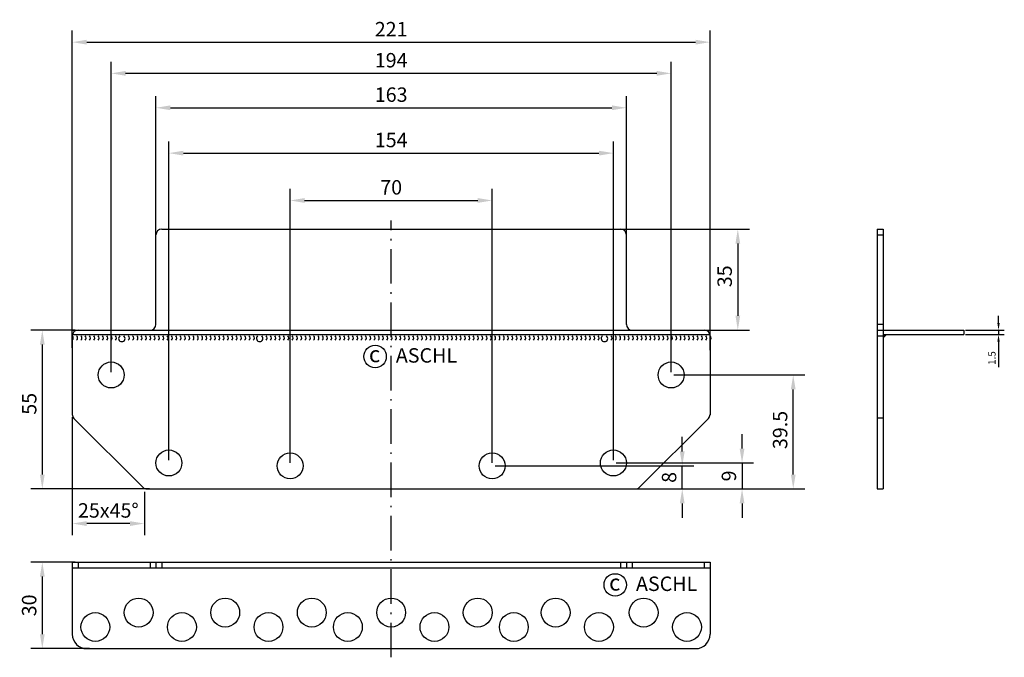
# Model space of a CAD drawing. Units: inches. Extents: x 2107 to 2448, y 442 to 663.
import ezdxf

# ---------------------------------------------------------------- set-up
doc = ezdxf.new("R2010")
doc.units = ezdxf.units.IN
doc.linetypes.add('ACAD_ISO10W100', pattern=[18.5, 12, -3, 0.5, -3])
doc.layers.add('AM_0', color=7, linetype='Continuous', lineweight=50)
doc.layers.add('AM_5', color=3, linetype='Continuous', lineweight=25)
doc.layers.add('MITTE', color=5, linetype='ACAD_ISO10W100')
doc.styles.get("Standard").update_dxf_attribs({"font": 'arial.ttf'})
doc.dimstyles.get("Standard").update_dxf_attribs({"dimtxt": 0.18, "dimasz": 0.18, "dimexe": 0.18, "dimexo": 0.0625, "dimgap": 0.09, "dimtad": 0, "dimtih": 1, "dimtoh": 1, "dimdec": 4, "dimzin": 0, "dimdsep": 46, "dimtxsty": 'Standard', "dimcen": 0.09, "dimadec": 0, "dimazin": 0, "dimtfac": 1, "dimtdec": 4, "dimtofl": 0, "dimtmove": 0, "dimatfit": 3, "dimfxl": 0, "dimtolj": 1, "dimtzin": 0, "dimarcsym": 0})
doc.dimstyles.new('Standard$0', dxfattribs={"dimtxt": 0.18, "dimasz": 0.18, "dimexe": 0.18, "dimexo": 0.0625, "dimgap": 0.09, "dimtad": 0, "dimtih": 1, "dimtoh": 1, "dimdec": 4, "dimzin": 0, "dimdsep": 46, "dimtxsty": 'Standard', "dimcen": 0.09, "dimadec": 0, "dimazin": 0, "dimtfac": 1, "dimtdec": 4, "dimtofl": 0, "dimtmove": 0, "dimatfit": 3, "dimfxl": 0, "dimtolj": 1, "dimtzin": 0, "dimarcsym": 0})

# ---------------------------------------------------------------- blocks, each defined once
blk = doc.blocks.new('*D24')
at = {"color": 1, "linetype": 'ByBlock', "lineweight": -2, "transparency": 16777216}
for p, q in [((2313.97, 590.82), (2360.09, 590.82)), ((2356.09, 585.82), (2356.09, 560.82)), ((2345.47, 555.82), (2360.09, 555.82))]:
    blk.add_line(p, q, dxfattribs=at)
at = {"color": 1, "transparency": 16777216}
for points in [[(2355.26, 585.82), (2356.92, 585.82), (2356.09, 590.82)], [(2355.26, 560.82), (2356.92, 560.82), (2356.09, 555.82)]]:
    blk.add_solid(points, dxfattribs=at)
at = {"layer": 'DEFPOINTS', "color": 0, "transparency": 16777216}
for p in [(2312.97, 590.82), (2344.47, 555.82), (2356.09, 555.82)]:
    blk.add_point(p, dxfattribs=at)
at = {"color": 2, "transparency": 16777216, "insert": (2351.53, 574.48), "char_height": 5, "attachment_point": 5, "rotation": 90}
blk.add_mtext('\\A1;35', dxfattribs=at)
blk = doc.blocks.new('A$C101436811')
at = {"color": 5}
for p, q in [((-79.5, 90.53), (79.5, 90.53)), ((-81.5, 57.53), (-81.5, 88.53)), ((81.5, 57.53), (81.5, 88.53)), ((-110.5, 55.53), (110.5, 55.53)), ((-110.5, 54.03), (-110.5, 55.53)), ((-108.5, 55.53), (-83.5, 55.53)), ((83.5, 55.53), (108.5, 55.53)), ((110.5, 54.03), (110.5, 55.53)), ((-110.5, 54.03), (110.5, 54.03)), ((-110.5, 53.53), (-110.5, 26.33)), ((110.5, 53.53), (110.5, 26.24)), ((-109.92, 24.91), (-86.09, 1.09)), ((109.92, 24.91), (86.09, 1.09)), ((-84.67, 0.5), (84.67, 0.5))]:
    blk.add_line(p, q, dxfattribs=at)
for centre in [(-97, 40), (97, 40), (-77, 9.5), (77, 9.5), (-35, 8.5), (35, 8.5)]:
    blk.add_circle(centre, 4.5, dxfattribs=at)
for centre, start, end in [((-79.5, 88.53), 90, 180), ((79.5, 88.53), 0, 90), ((-108.5, 53.53), 90, 180), ((-83.5, 57.53), 270, 0), ((83.5, 57.53), 180, 270), ((108.5, 53.53), 0, 90), ((-108.5, 26.33), 180, 225), ((108.5, 26.33), 315, 0), ((-84.67, 2.5), 225, 270), ((84.67, 2.5), 270, 315)]:
    blk.add_arc(centre, 2, start, end, dxfattribs=at)
blk = doc.blocks.new('A$C11E013DA')
at = {"color": 5}
for p, q in [((0, 90.53), (0, 0.5)), ((0, 90.53), (2, 90.53)), ((2, 90.53), (2, 0.5)), ((0, 88.53), (2, 88.53)), ((2, 57.53), (0, 57.53)), ((0, 55.53), (2, 55.53)), ((2, 55.53), (30, 55.53)), ((30, 55.53), (30, 54.03)), ((0, 53.53), (2, 53.53)), ((2, 54.03), (30, 54.03)), ((2, 25.06), (0, 25.06)), ((0, 0.5), (2, 0.5))]:
    blk.add_line(p, q, dxfattribs=at)
at = {"layer": 'AM_0'}
blk.add_solid([(2, 54.03), (2, 52.53), (3.5, 54.03)], dxfattribs=at)
blk = doc.blocks.new('*U19')
at = {"color": 5}
for p, q in [((-110.5, 0), (110.5, 0)), ((79.5, 0), (79.5, -2)), ((81.5, 0), (81.5, -2)), ((83.5, 0), (83.5, -2)), ((108.5, 0), (108.5, -2)), ((110.5, 0), (110.5, -2)), ((-110.5, 0), (-110.5, -2)), ((-110.5, -2), (110.5, -2)), ((-110.5, -2), (-110.5, -25)), ((-108.5, 0), (-108.5, -2)), ((-83.5, 0), (-83.5, -2)), ((-81.5, 0), (-81.5, -2)), ((-79.5, 0), (-79.5, -2)), ((110.5, -2), (110.5, -25)), ((-105.5, -30), (105.5, -30))]:
    blk.add_line(p, q, dxfattribs=at)
for centre in [(-87.5, -17.5), (-57.5, -17.5), (-27.5, -17.5), (0, -17.5), (30, -17.5), (57, -17.5), (87.5, -17.5), (-102.5, -22.5), (-72.5, -22.5), (-42.5, -22.5), (-15, -22.5), (15, -22.5), (42.5, -22.5), (72, -22.5), (102.5, -22.5)]:
    blk.add_circle(centre, 5, dxfattribs=at)
for centre, start, end in [((-105.5, -25), 180, 270), ((105.5, -25), 270, 0)]:
    blk.add_arc(centre, 5, start, end, dxfattribs=at)
blk = doc.blocks.new('*D25')
at = {"color": 1, "linetype": 'ByBlock', "lineweight": -2, "transparency": 16777216}
for p, q in [((2154.47, 559.82), (2154.47, 636.89)), ((2317.47, 561.23), (2317.47, 636.89)), ((2159.47, 632.89), (2312.47, 632.89))]:
    blk.add_line(p, q, dxfattribs=at)
at = {"color": 1, "transparency": 16777216}
for points in [[(2159.47, 633.72), (2159.47, 632.06), (2154.47, 632.89)], [(2312.47, 633.72), (2312.47, 632.06), (2317.47, 632.89)]]:
    blk.add_solid(points, dxfattribs=at)
at = {"layer": 'DEFPOINTS', "color": 0, "transparency": 16777216}
for p in [(2317.47, 632.89), (2317.47, 560.23), (2154.47, 558.82)]:
    blk.add_point(p, dxfattribs=at)
at = {"color": 2, "transparency": 16777216, "insert": (2235.97, 637.45), "char_height": 5, "attachment_point": 5}
blk.add_mtext('\\A1;163', dxfattribs=at)
blk = doc.blocks.new('*D26')
at = {"color": 1, "linetype": 'ByBlock', "lineweight": -2, "transparency": 16777216}
for p, q in [((2200.97, 509.79), (2200.97, 604.77)), ((2270.97, 509.79), (2270.97, 604.77)), ((2205.97, 600.77), (2265.97, 600.77))]:
    blk.add_line(p, q, dxfattribs=at)
at = {"color": 1, "transparency": 16777216}
for points in [[(2205.97, 601.6), (2205.97, 599.93), (2200.97, 600.77)], [(2265.97, 601.6), (2265.97, 599.93), (2270.97, 600.77)]]:
    blk.add_solid(points, dxfattribs=at)
at = {"layer": 'DEFPOINTS', "color": 0, "transparency": 16777216}
for p in [(2270.97, 600.77), (2200.97, 508.79), (2270.97, 508.79)]:
    blk.add_point(p, dxfattribs=at)
at = {"color": 2, "transparency": 16777216, "insert": (2235.97, 605.32), "char_height": 5, "attachment_point": 5}
blk.add_mtext('\\A1;70', dxfattribs=at)
blk = doc.blocks.new('*D27')
at = {"color": 1, "linetype": 'ByBlock', "lineweight": -2, "transparency": 16777216}
for p, q in [((2138.97, 541.29), (2138.97, 648.82)), ((2332.97, 541.29), (2332.97, 648.82)), ((2327.97, 644.82), (2143.97, 644.82))]:
    blk.add_line(p, q, dxfattribs=at)
at = {"color": 1, "transparency": 16777216}
for points in [[(2143.97, 645.65), (2143.97, 643.98), (2138.97, 644.82)], [(2327.97, 645.65), (2327.97, 643.98), (2332.97, 644.82)]]:
    blk.add_solid(points, dxfattribs=at)
at = {"layer": 'DEFPOINTS', "color": 0, "transparency": 16777216}
for p in [(2138.97, 644.82), (2138.97, 540.29), (2332.97, 540.29)]:
    blk.add_point(p, dxfattribs=at)
at = {"color": 2, "transparency": 16777216, "insert": (2235.97, 649.37), "char_height": 5, "attachment_point": 5}
blk.add_mtext('\\A1;194', dxfattribs=at)
blk = doc.blocks.new('*D28')
at = {"color": 1, "linetype": 'ByBlock', "lineweight": -2, "transparency": 16777216}
for p, q in [((2125.47, 549.67), (2125.47, 659.63)), ((2346.47, 548.88), (2346.47, 659.63)), ((2130.47, 655.63), (2341.47, 655.63))]:
    blk.add_line(p, q, dxfattribs=at)
at = {"color": 1, "transparency": 16777216}
for points in [[(2130.47, 656.46), (2130.47, 654.8), (2125.47, 655.63)], [(2341.47, 656.46), (2341.47, 654.8), (2346.47, 655.63)]]:
    blk.add_solid(points, dxfattribs=at)
at = {"layer": 'DEFPOINTS', "color": 0, "transparency": 16777216}
for p in [(2346.47, 655.63), (2125.47, 548.67), (2346.47, 547.88)]:
    blk.add_point(p, dxfattribs=at)
at = {"color": 2, "transparency": 16777216, "insert": (2235.97, 660.14), "char_height": 5, "attachment_point": 5}
blk.add_mtext('\\A1;221', dxfattribs=at)
blk = doc.blocks.new('*D29')
at = {"color": 1, "linetype": 'ByBlock', "lineweight": -2, "transparency": 16777216}
for p, q in [((2126.47, 555.82), (2111.09, 555.82)), ((2115.09, 550.82), (2115.09, 505.79)), ((2152.29, 500.79), (2111.09, 500.79))]:
    blk.add_line(p, q, dxfattribs=at)
at = {"color": 1, "transparency": 16777216}
for points in [[(2114.26, 550.82), (2115.92, 550.82), (2115.09, 555.82)], [(2114.26, 505.79), (2115.92, 505.79), (2115.09, 500.79)]]:
    blk.add_solid(points, dxfattribs=at)
at = {"layer": 'DEFPOINTS', "color": 0, "transparency": 16777216}
for p in [(2127.47, 555.82), (2115.09, 500.79), (2153.29, 500.79)]:
    blk.add_point(p, dxfattribs=at)
at = {"color": 2, "transparency": 16777216, "insert": (2110.55, 530.29), "char_height": 5, "attachment_point": 5, "rotation": 90}
blk.add_mtext('\\A1;55', dxfattribs=at)
blk = doc.blocks.new('*D30')
at = {"color": 1, "linetype": 'ByBlock', "lineweight": -2, "transparency": 16777216}
for p, q in [((2125.47, 525.61), (2125.47, 484.79)), ((2150.47, 499.79), (2150.47, 484.79)), ((2145.47, 488.79), (2130.47, 488.79))]:
    blk.add_line(p, q, dxfattribs=at)
at = {"color": 1, "transparency": 16777216}
for points in [[(2130.47, 489.62), (2130.47, 487.95), (2125.47, 488.79)], [(2145.47, 489.62), (2145.47, 487.95), (2150.47, 488.79)]]:
    blk.add_solid(points, dxfattribs=at)
at = {"layer": 'DEFPOINTS', "color": 0, "transparency": 16777216}
for p in [(2125.47, 526.61), (2150.47, 500.79), (2125.47, 488.79)]:
    blk.add_point(p, dxfattribs=at)
at = {"color": 2, "transparency": 16777216, "insert": (2137.97, 493.34), "char_height": 5, "attachment_point": 5}
blk.add_mtext('\\A1;25x45°', dxfattribs=at)
blk = doc.blocks.new('*D31')
at = {"color": 1, "linetype": 'ByBlock', "lineweight": -2, "transparency": 16777216}
for p, q in [((2126.47, 475.43), (2111.09, 475.43)), ((2115.09, 470.43), (2115.09, 450.43)), ((2131.47, 445.43), (2111.09, 445.43))]:
    blk.add_line(p, q, dxfattribs=at)
at = {"color": 1, "transparency": 16777216}
for points in [[(2114.26, 470.43), (2115.92, 470.43), (2115.09, 475.43)], [(2114.26, 450.43), (2115.92, 450.43), (2115.09, 445.43)]]:
    blk.add_solid(points, dxfattribs=at)
at = {"layer": 'DEFPOINTS', "color": 0, "transparency": 16777216}
for p in [(2127.47, 475.43), (2115.09, 445.43), (2132.47, 445.43)]:
    blk.add_point(p, dxfattribs=at)
at = {"color": 2, "transparency": 16777216, "insert": (2110.53, 460.43), "char_height": 5, "attachment_point": 5, "rotation": 90}
blk.add_mtext('\\A1;30', dxfattribs=at)
blk = doc.blocks.new('*D32')
at = {"color": 1, "linetype": 'ByBlock', "lineweight": -2, "transparency": 16777216}
for p, q in [((2336.83, 513.79), (2336.83, 518.79)), ((2271.97, 508.79), (2340.83, 508.79)), ((2336.83, 500.79), (2336.83, 508.79)), ((2321.64, 500.79), (2340.83, 500.79)), ((2336.83, 495.79), (2336.83, 490.79))]:
    blk.add_line(p, q, dxfattribs=at)
at = {"color": 1, "transparency": 16777216}
for points in [[(2335.99, 513.79), (2337.66, 513.79), (2336.83, 508.79)], [(2335.99, 495.79), (2337.66, 495.79), (2336.83, 500.79)]]:
    blk.add_solid(points, dxfattribs=at)
at = {"layer": 'DEFPOINTS', "color": 0, "transparency": 16777216}
for p in [(2270.97, 508.79), (2336.83, 508.79), (2320.64, 500.79)]:
    blk.add_point(p, dxfattribs=at)
at = {"color": 2, "transparency": 16777216, "insert": (2332.27, 504.79), "char_height": 5, "attachment_point": 5, "rotation": 90}
blk.add_mtext('\\A1;8', dxfattribs=at)
blk = doc.blocks.new('*D33')
at = {"color": 1, "linetype": 'ByBlock', "lineweight": -2, "transparency": 16777216}
for p, q in [((2333.97, 540.29), (2379.29, 540.29)), ((2375.29, 505.79), (2375.29, 535.29)), ((2321.64, 500.79), (2379.29, 500.79))]:
    blk.add_line(p, q, dxfattribs=at)
at = {"color": 1, "transparency": 16777216}
for points in [[(2374.46, 535.29), (2376.12, 535.29), (2375.29, 540.29)], [(2374.46, 505.79), (2376.12, 505.79), (2375.29, 500.79)]]:
    blk.add_solid(points, dxfattribs=at)
at = {"layer": 'DEFPOINTS', "color": 0, "transparency": 16777216}
for p in [(2332.97, 540.29), (2375.29, 540.29), (2320.64, 500.79)]:
    blk.add_point(p, dxfattribs=at)
at = {"color": 2, "transparency": 16777216, "insert": (2370.74, 521.22), "char_height": 5, "attachment_point": 5, "rotation": 90}
blk.add_mtext('\\A1;39.5', dxfattribs=at)
blk = doc.blocks.new('*U20', base_point=(1095.57, 2780.07))
at = {"color": 0, "linetype": 'ByBlock', "lineweight": -2}
for centre, radius, start, end in [((1090.26, 2778.88), 0.938, 306.9429, 53.0571), ((1091.75, 2778.88), 0.938, 306.9429, 53.0571), ((1093.25, 2778.88), 0.938, 306.9429, 53.0571), ((1094.74, 2778.88), 0.938, 306.9429, 53.0571), ((1096.23, 2778.88), 0.938, 306.9429, 53.0571), ((1097.73, 2778.88), 0.938, 306.9429, 53.0571), ((1099.22, 2778.88), 0.938, 306.9429, 53.0571), ((1100.71, 2778.88), 0.938, 306.9429, 53.0571), ((1102.21, 2778.88), 0.938, 306.9429, 53.0571), ((1103.7, 2778.88), 0.938, 306.9429, 53.0571), ((1105.19, 2778.88), 0.938, 306.9429, 53.0571), ((1108, 2778.79), 1.12, 131.5923, 48.4077), ((1109.67, 2778.88), 0.938, 306.9429, 53.0571), ((1111.17, 2778.88), 0.938, 306.9429, 53.0571), ((1112.66, 2778.88), 0.938, 306.9429, 53.0571), ((1114.15, 2778.88), 0.938, 306.9429, 53.0571), ((1115.65, 2778.88), 0.938, 306.9429, 53.0571), ((1117.14, 2778.88), 0.938, 306.9429, 53.0571), ((1118.63, 2778.88), 0.938, 306.9429, 53.0571), ((1120.13, 2778.88), 0.938, 306.9429, 53.0571), ((1121.62, 2778.88), 0.938, 306.9429, 53.0571), ((1123.11, 2778.88), 0.938, 306.9429, 53.0571), ((1124.61, 2778.88), 0.938, 306.9429, 53.0571), ((1126.1, 2778.88), 0.938, 306.9429, 53.0571), ((1127.59, 2778.88), 0.938, 306.9429, 53.0571), ((1129.09, 2778.88), 0.938, 306.9429, 53.0571), ((1130.58, 2778.88), 0.938, 306.9429, 53.0571), ((1132.07, 2778.88), 0.938, 306.9429, 53.0571), ((1133.57, 2778.88), 0.938, 306.9429, 53.0571), ((1135.06, 2778.88), 0.938, 306.9429, 53.0571), ((1136.55, 2778.88), 0.938, 306.9429, 53.0571), ((1138.05, 2778.88), 0.938, 306.9429, 53.0571), ((1139.54, 2778.88), 0.938, 306.9429, 53.0571), ((1141.03, 2778.88), 0.938, 306.9429, 53.0571), ((1142.52, 2778.88), 0.938, 306.9429, 53.0571), ((1144.02, 2778.88), 0.938, 306.9429, 53.0571), ((1145.51, 2778.88), 0.938, 306.9429, 53.0571), ((1147, 2778.88), 0.938, 306.9429, 53.0571), ((1148.5, 2778.88), 0.938, 306.9429, 53.0571), ((1149.99, 2778.88), 0.938, 306.9429, 53.0571), ((1151.48, 2778.88), 0.938, 306.9429, 53.0571), ((1152.98, 2778.88), 0.938, 306.9429, 53.0571), ((1155.78, 2778.79), 1.12, 131.5923, 48.4077), ((1157.46, 2778.88), 0.938, 306.9429, 53.0571), ((1158.95, 2778.88), 0.938, 306.9429, 53.0571), ((1160.44, 2778.88), 0.938, 306.9429, 53.0571), ((1161.94, 2778.88), 0.938, 306.9429, 53.0571), ((1163.43, 2778.88), 0.938, 306.9429, 53.0571), ((1164.92, 2778.88), 0.938, 306.9429, 53.0571), ((1166.42, 2778.88), 0.938, 306.9429, 53.0571), ((1167.91, 2778.88), 0.938, 306.9429, 53.0571), ((1169.4, 2778.88), 0.938, 306.9429, 53.0571), ((1170.9, 2778.88), 0.938, 306.9429, 53.0571), ((1172.39, 2778.88), 0.938, 306.9429, 53.0571), ((1173.88, 2778.88), 0.938, 306.9429, 53.0571), ((1175.38, 2778.88), 0.938, 306.9429, 53.0571), ((1176.87, 2778.88), 0.938, 306.9429, 53.0571), ((1178.36, 2778.88), 0.938, 306.9429, 53.0571), ((1179.86, 2778.88), 0.938, 306.9429, 53.0571), ((1181.35, 2778.88), 0.938, 306.9429, 53.0571), ((1182.84, 2778.88), 0.938, 306.9429, 53.0571), ((1184.34, 2778.88), 0.938, 306.9429, 53.0571), ((1185.83, 2778.88), 0.938, 306.9429, 53.0571), ((1187.32, 2778.88), 0.938, 306.9429, 53.0571), ((1188.82, 2778.88), 0.938, 306.9429, 53.0571), ((1190.31, 2778.88), 0.938, 306.9429, 53.0571), ((1191.8, 2778.88), 0.938, 306.9429, 53.0571), ((1193.3, 2778.88), 0.938, 306.9429, 53.0571), ((1194.79, 2778.88), 0.938, 306.9429, 53.0571), ((1196.28, 2778.88), 0.938, 306.9429, 53.0571), ((1197.77, 2778.88), 0.938, 306.9429, 53.0571), ((1199.27, 2778.88), 0.938, 306.9429, 53.0571), ((1200.76, 2778.88), 0.938, 306.9429, 53.0571), ((1202.25, 2778.88), 0.938, 306.9429, 53.0571), ((1203.75, 2778.88), 0.938, 306.9429, 53.0571), ((1205.24, 2778.88), 0.938, 306.9429, 53.0571), ((1206.73, 2778.88), 0.938, 306.9429, 53.0571), ((1208.23, 2778.88), 0.938, 306.9429, 53.0571), ((1209.72, 2778.88), 0.938, 306.9429, 53.0571), ((1211.21, 2778.88), 0.938, 306.9429, 53.0571), ((1212.71, 2778.88), 0.938, 306.9429, 53.0571), ((1214.2, 2778.88), 0.938, 306.9429, 53.0571), ((1215.69, 2778.88), 0.938, 306.9429, 53.0571), ((1217.19, 2778.88), 0.938, 306.9429, 53.0571), ((1218.68, 2778.88), 0.938, 306.9429, 53.0571), ((1220.17, 2778.88), 0.938, 306.9429, 53.0571), ((1221.67, 2778.88), 0.938, 306.9429, 53.0571), ((1223.16, 2778.88), 0.938, 306.9429, 53.0571), ((1224.65, 2778.88), 0.938, 306.9429, 53.0571), ((1226.15, 2778.88), 0.938, 306.9429, 53.0571), ((1227.64, 2778.88), 0.938, 306.9429, 53.0571), ((1229.13, 2778.88), 0.938, 306.9429, 53.0571), ((1230.63, 2778.88), 0.938, 306.9429, 53.0571), ((1232.12, 2778.88), 0.938, 306.9429, 53.0571), ((1233.61, 2778.88), 0.938, 306.9429, 53.0571), ((1235.11, 2778.88), 0.938, 306.9429, 53.0571), ((1236.6, 2778.88), 0.938, 306.9429, 53.0571), ((1238.09, 2778.88), 0.938, 306.9429, 53.0571), ((1239.59, 2778.88), 0.938, 306.9429, 53.0571), ((1241.08, 2778.88), 0.938, 306.9429, 53.0571), ((1242.57, 2778.88), 0.938, 306.9429, 53.0571), ((1244.07, 2778.88), 0.938, 306.9429, 53.0571), ((1245.56, 2778.88), 0.938, 306.9429, 53.0571), ((1247.05, 2778.88), 0.938, 306.9429, 53.0571), ((1248.55, 2778.88), 0.938, 306.9429, 53.0571), ((1250.04, 2778.88), 0.938, 306.9429, 53.0571), ((1251.53, 2778.88), 0.938, 306.9429, 53.0571), ((1253.02, 2778.88), 0.938, 306.9429, 53.0571), ((1254.52, 2778.88), 0.938, 306.9429, 53.0571), ((1256.01, 2778.88), 0.938, 306.9429, 53.0571), ((1257.5, 2778.88), 0.938, 306.9429, 53.0571), ((1259, 2778.88), 0.938, 306.9429, 53.0571), ((1260.49, 2778.88), 0.938, 306.9429, 53.0571), ((1261.98, 2778.88), 0.938, 306.9429, 53.0571), ((1263.48, 2778.88), 0.938, 306.9429, 53.0571), ((1264.97, 2778.88), 0.938, 306.9429, 53.0571), ((1266.46, 2778.88), 0.938, 306.9429, 53.0571), ((1267.96, 2778.88), 0.938, 306.9429, 53.0571), ((1269.45, 2778.88), 0.938, 306.9429, 53.0571), ((1270.94, 2778.88), 0.938, 306.9429, 53.0571), ((1272.44, 2778.88), 0.938, 306.9429, 53.0571), ((1275.24, 2778.79), 1.12, 131.5923, 48.4077), ((1276.92, 2778.88), 0.938, 306.9429, 53.0571), ((1278.41, 2778.88), 0.938, 306.9429, 53.0571), ((1279.9, 2778.88), 0.938, 306.9429, 53.0571), ((1281.4, 2778.88), 0.938, 306.9429, 53.0571), ((1282.89, 2778.88), 0.938, 306.9429, 53.0571), ((1284.38, 2778.88), 0.938, 306.9429, 53.0571), ((1285.88, 2778.88), 0.938, 306.9429, 53.0571), ((1287.37, 2778.88), 0.938, 306.9429, 53.0571), ((1288.86, 2778.88), 0.938, 306.9429, 53.0571), ((1290.36, 2778.88), 0.938, 306.9429, 53.0571), ((1291.85, 2778.88), 0.938, 306.9429, 53.0571), ((1293.34, 2778.88), 0.938, 306.9429, 53.0571), ((1294.84, 2778.88), 0.938, 306.9429, 53.0571), ((1296.33, 2778.88), 0.938, 306.9429, 53.0571), ((1297.82, 2778.88), 0.938, 306.9429, 53.0571), ((1299.32, 2778.88), 0.938, 306.9429, 53.0571), ((1300.81, 2778.88), 0.938, 306.9429, 53.0571), ((1302.3, 2778.88), 0.938, 306.9429, 53.0571), ((1303.8, 2778.88), 0.938, 306.9429, 53.0571), ((1305.29, 2778.88), 0.938, 306.9429, 53.0571), ((1306.78, 2778.88), 0.938, 306.9429, 53.0571), ((1308.27, 2778.88), 0.938, 306.9429, 53.0571), ((1309.77, 2778.88), 0.938, 306.9429, 53.0571), ((1311.26, 2778.88), 0.938, 306.9429, 53.0571)]:
    blk.add_arc(centre, radius, start, end, dxfattribs=at)
blk = doc.blocks.new('*D34')
at = {"color": 1, "linetype": 'ByBlock', "lineweight": -2, "transparency": 16777216}
for p, q in [((2158.97, 510.79), (2158.97, 621.17)), ((2312.97, 510.79), (2312.97, 621.17)), ((2163.97, 617.17), (2307.97, 617.17))]:
    blk.add_line(p, q, dxfattribs=at)
at = {"color": 1, "transparency": 16777216}
for points in [[(2163.97, 618), (2163.97, 616.34), (2158.97, 617.17)], [(2307.97, 618), (2307.97, 616.34), (2312.97, 617.17)]]:
    blk.add_solid(points, dxfattribs=at)
at = {"layer": 'DEFPOINTS', "color": 0, "transparency": 16777216}
for p in [(2312.97, 617.17), (2158.97, 509.79), (2312.97, 509.79)]:
    blk.add_point(p, dxfattribs=at)
at = {"color": 2, "transparency": 16777216, "insert": (2235.97, 621.72), "char_height": 5, "attachment_point": 5}
blk.add_mtext('\\A1;154', dxfattribs=at)
blk = doc.blocks.new('*D35')
at = {"color": 1, "linetype": 'ByBlock', "lineweight": -2, "transparency": 16777216}
for p, q in [((2357.55, 514.79), (2357.55, 519.79)), ((2313.97, 509.79), (2361.55, 509.79)), ((2357.55, 509.79), (2357.55, 500.79)), ((2315.97, 500.79), (2361.55, 500.79)), ((2357.55, 495.79), (2357.55, 490.79))]:
    blk.add_line(p, q, dxfattribs=at)
at = {"color": 1, "transparency": 16777216}
for points in [[(2356.72, 514.79), (2358.39, 514.79), (2357.55, 509.79)], [(2356.72, 495.79), (2358.39, 495.79), (2357.55, 500.79)]]:
    blk.add_solid(points, dxfattribs=at)
at = {"layer": 'DEFPOINTS', "color": 0, "transparency": 16777216}
for p in [(2312.97, 509.79), (2314.97, 500.79), (2357.55, 500.79)]:
    blk.add_point(p, dxfattribs=at)
at = {"color": 2, "transparency": 16777216, "insert": (2353, 505.29), "char_height": 5, "attachment_point": 5, "rotation": 90}
blk.add_mtext('\\A1;9', dxfattribs=at)
blk = doc.blocks.new('*D36')
at = {"layer": 'AM_5', "color": 1, "linetype": 'ByBlock', "lineweight": -2, "transparency": 16777216}
for p, q in [((2446.43, 558.32), (2446.43, 560.82)), ((2434.93, 555.82), (2448.43, 555.82)), ((2434.93, 554.32), (2448.43, 554.32)), ((2446.43, 555.82), (2446.43, 554.32)), ((2446.43, 551.82), (2446.43, 542.98))]:
    blk.add_line(p, q, dxfattribs=at)
at = {"layer": 'AM_5', "color": 1, "transparency": 16777216}
for points in [[(2446.01, 558.32), (2446.84, 558.32), (2446.43, 555.82)], [(2446.01, 551.82), (2446.84, 551.82), (2446.43, 554.32)]]:
    blk.add_solid(points, dxfattribs=at)
at = {"layer": 'DEFPOINTS', "color": 0, "transparency": 16777216}
for p in [(2434.43, 555.82), (2434.43, 554.32), (2446.43, 554.32)]:
    blk.add_point(p, dxfattribs=at)
at = {"layer": 'AM_5', "color": 2, "transparency": 16777216, "insert": (2444.15, 546.15), "char_height": 2.5, "attachment_point": 5, "rotation": 90}
blk.add_mtext('\\A1;1.5', dxfattribs=at)

msp = doc.modelspace()

# ---------------------------------------------------------------- linework, layer by layer
for centre in [(2230.407, 546.682), (2313.619, 467.533)]:
    msp.add_circle(centre, 3.885)
at = {"layer": 'MITTE'}
msp.add_line((2235.967, 442.432), (2235.967, 593.818), dxfattribs=at)

# ---------------------------------------------------------------- block references
for name, p in [('A$C101436811', (2235.967, 500.286)), ('A$C11E013DA', (2404.427, 500.286)), ('*U19', (2235.967, 475.432))]:
    msp.add_blockref(name, p)
at = {"layer": 'AM_5', "color": 2}
msp.add_blockref('*U20', (2130.212, 554.258), dxfattribs=at)

# ---------------------------------------------------------------- texts
for s, height, p in [('ASCHL', 5, (2237.588, 544.567)), ('c', 5.6, (2228.268, 544.705)), ('c', 5.6, (2311.48, 465.556)), ('ASCHL', 5, (2320.801, 465.418))]:
    msp.add_text(s, height=height).set_placement(p)

# ---------------------------------------------------------------- dimensions: what is measured, and where the dimension line sits
for base, p1, p2, dimstyle, override, picture, middle in [((2346.467, 655.631), (2125.467, 548.67), (2346.467, 547.879), 'Standard', {"dimscale": 2, "dimtxt": 2.5, "dimasz": 2.5, "dimexe": 2, "dimexo": 0.5, "dimgap": 1, "dimtad": 1, "dimtih": 0, "dimtoh": 0, "dimdec": 2, "dimzin": 8, "dimcen": 1, "dimclrd": 1, "dimclre": 1, "dimclrt": 2, "dimadec": 1, "dimazin": 2, "dimtdec": 2, "dimtofl": 1, "dimtmove": 0}, '*D28', (2235.967, 655.631)), ((2138.967, 644.817), (2332.968, 540.286), (2138.967, 540.286), 'Standard', {"dimscale": 2, "dimtxt": 2.5, "dimasz": 2.5, "dimexe": 2, "dimexo": 0.5, "dimgap": 1, "dimtad": 1, "dimtih": 0, "dimtoh": 0, "dimdec": 2, "dimzin": 8, "dimcen": 1, "dimclrd": 1, "dimclre": 1, "dimclrt": 2, "dimadec": 1, "dimazin": 2, "dimtdec": 2, "dimtofl": 1, "dimtmove": 0}, '*D27', (2235.967, 644.817)), ((2317.467, 632.891), (2154.467, 558.818), (2317.467, 560.232), 'Standard', {"dimscale": 2, "dimtxt": 2.5, "dimasz": 2.5, "dimexe": 2, "dimexo": 0.5, "dimgap": 1, "dimtad": 1, "dimtih": 0, "dimtoh": 0, "dimdec": 2, "dimzin": 8, "dimcen": 1, "dimclrd": 1, "dimclre": 1, "dimclrt": 2, "dimadec": 1, "dimazin": 2, "dimtdec": 2, "dimtofl": 1, "dimtmove": 0}, '*D25', (2235.967, 632.891)), ((2312.967, 617.17), (2158.967, 509.786), (2312.967, 509.786), 'Standard$0', {"dimscale": 2, "dimtxt": 2.5, "dimasz": 2.5, "dimexe": 2, "dimexo": 0.5, "dimgap": 1, "dimtad": 1, "dimtih": 0, "dimtoh": 0, "dimdec": 2, "dimzin": 8, "dimcen": 1, "dimclrd": 1, "dimclre": 1, "dimclrt": 2, "dimadec": 1, "dimazin": 2, "dimtdec": 2, "dimtofl": 1}, '*D34', (2235.967, 617.17)), ((2270.967, 600.765), (2200.968, 508.786), (2270.967, 508.786), 'Standard', {"dimscale": 2, "dimtxt": 2.5, "dimasz": 2.5, "dimexe": 2, "dimexo": 0.5, "dimgap": 1, "dimtad": 1, "dimtih": 0, "dimtoh": 0, "dimdec": 2, "dimzin": 8, "dimcen": 1, "dimclrd": 1, "dimclre": 1, "dimclrt": 2, "dimadec": 1, "dimazin": 2, "dimtdec": 2, "dimtofl": 1, "dimtmove": 0}, '*D26', (2235.967, 600.765))]:
    dim = msp.add_linear_dim(base=base, p1=p1, p2=p2, dimstyle=dimstyle, override=override)
    dim.commit()
    dim.dimension.update_dxf_attribs({"geometry": picture, "text_midpoint": middle, "dimtype": 160})
for base, p1, p2, override, picture, middle in [((2356.09, 555.818), (2312.967, 590.818), (2344.467, 555.818), {"dimscale": 2, "dimtxt": 2.5, "dimasz": 2.5, "dimexe": 2, "dimexo": 0.5, "dimgap": 1, "dimtad": 1, "dimtih": 0, "dimtoh": 0, "dimdec": 2, "dimzin": 8, "dimcen": 1, "dimclrd": 1, "dimclre": 1, "dimclrt": 2, "dimadec": 1, "dimazin": 2, "dimtdec": 2, "dimtofl": 1}, '*D24', (2356.09, 574.476)), ((2115.09, 500.786), (2127.467, 555.818), (2153.295, 500.786), {"dimscale": 2, "dimtxt": 2.5, "dimasz": 2.5, "dimexe": 2, "dimexo": 0.5, "dimgap": 1, "dimtad": 1, "dimtih": 0, "dimtoh": 0, "dimdec": 1, "dimzin": 8, "dimcen": 1, "dimclrd": 1, "dimclre": 1, "dimclrt": 2, "dimadec": 1, "dimazin": 2, "dimtdec": 2, "dimtofl": 1}, '*D29', (2115.09, 530.286)), ((2375.29, 540.286), (2320.64, 500.786), (2332.968, 540.286), {"dimscale": 2, "dimtxt": 2.5, "dimasz": 2.5, "dimexe": 2, "dimexo": 0.5, "dimgap": 1, "dimtad": 1, "dimtih": 0, "dimtoh": 0, "dimdec": 2, "dimzin": 8, "dimcen": 1, "dimclrd": 1, "dimclre": 1, "dimclrt": 2, "dimadec": 1, "dimazin": 2, "dimtdec": 2, "dimtofl": 1, "dimtmove": 0}, '*D33', (2375.29, 521.225)), ((2336.826, 508.786), (2320.64, 500.786), (2270.967, 508.786), {"dimscale": 2, "dimtxt": 2.5, "dimasz": 2.5, "dimexe": 2, "dimexo": 0.5, "dimgap": 1, "dimtad": 1, "dimtih": 0, "dimtoh": 0, "dimdec": 2, "dimzin": 8, "dimcen": 1, "dimclrd": 1, "dimclre": 1, "dimclrt": 2, "dimadec": 1, "dimazin": 2, "dimtdec": 2, "dimtofl": 1, "dimtmove": 0}, '*D32', (2336.826, 504.786)), ((2115.09, 445.432), (2127.467, 475.432), (2132.467, 445.432), {"dimscale": 2, "dimtxt": 2.5, "dimasz": 2.5, "dimexe": 2, "dimexo": 0.5, "dimgap": 1, "dimtad": 1, "dimtih": 0, "dimtoh": 0, "dimdec": 2, "dimzin": 8, "dimcen": 1, "dimclrd": 1, "dimclre": 1, "dimclrt": 2, "dimadec": 1, "dimazin": 2, "dimtdec": 2, "dimtofl": 1}, '*D31', (2115.09, 460.432))]:
    dim = msp.add_linear_dim(base=base, p1=p1, p2=p2, angle=90, dimstyle='Standard', override=override)
    dim.commit()
    dim.dimension.update_dxf_attribs({"geometry": picture, "text_midpoint": middle, "dimtype": 160})
dim = msp.add_linear_dim(base=(2125.467, 488.786), p1=(2150.467, 500.786), p2=(2125.467, 526.614), text='<>x45°', dimstyle='Standard', override={"dimscale": 2, "dimtxt": 2.5, "dimasz": 2.5, "dimexe": 2, "dimexo": 0.5, "dimgap": 1, "dimtad": 1, "dimtih": 0, "dimtoh": 0, "dimdec": 2, "dimzin": 8, "dimcen": 1, "dimclrd": 1, "dimclre": 1, "dimclrt": 2, "dimadec": 1, "dimazin": 2, "dimtdec": 2, "dimtofl": 1})
dim.commit()
dim.dimension.update_dxf_attribs({"geometry": '*D30', "text_midpoint": (2137.967, 488.786), "dimtype": 160})
dim = msp.add_linear_dim(base=(2357.552, 500.786), p1=(2312.967, 509.786), p2=(2314.967, 500.786), angle=90, dimstyle='Standard$0', override={"dimscale": 2, "dimtxt": 2.5, "dimasz": 2.5, "dimexe": 2, "dimexo": 0.5, "dimgap": 1, "dimtad": 1, "dimtih": 0, "dimtoh": 0, "dimdec": 2, "dimzin": 8, "dimcen": 1, "dimclrd": 1, "dimclre": 1, "dimclrt": 2, "dimadec": 1, "dimazin": 2, "dimtdec": 2, "dimtofl": 1})
dim.commit()
dim.dimension.update_dxf_attribs({"geometry": '*D35', "text_midpoint": (2352.999, 505.286)})
at = {"layer": 'AM_5'}
dim = msp.add_linear_dim(base=(2446.427, 554.318), p1=(2434.427, 555.818), p2=(2434.427, 554.318), angle=90, dimstyle='Standard$0', override={"dimtxt": 2.5, "dimasz": 2.5, "dimexe": 2, "dimexo": 0.5, "dimgap": 1, "dimtad": 1, "dimtih": 0, "dimtoh": 0, "dimdec": 2, "dimzin": 8, "dimcen": 1, "dimclrd": 1, "dimclre": 1, "dimclrt": 2, "dimadec": 1, "dimazin": 2, "dimtdec": 2, "dimtofl": 1}, dxfattribs=at)
dim.commit()
dim.dimension.update_dxf_attribs({"geometry": '*D36', "text_midpoint": (2444.15, 546.151)})

doc.saveas('drawing.dxf')
